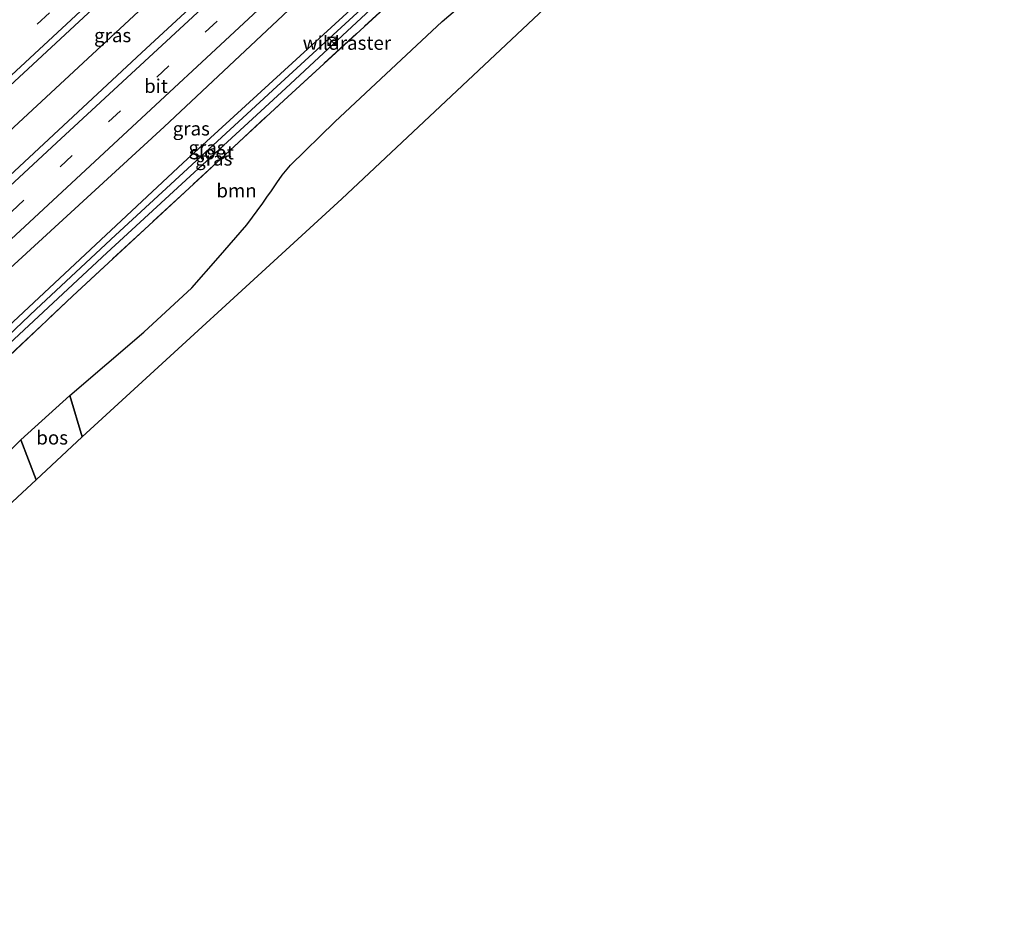
# Model space of a CAD drawing. Units: metres. Extents: x 142446 to 149297, y 369901 to 375001.
# Drawn here: x 144941 to 145121, y 371386 to 371548 of the extents above; entities that cross this region are included whole.
import ezdxf
from ezdxf.enums import TextEntityAlignment as Align

# ---------------------------------------------------------------- set-up
doc = ezdxf.new("R2010")
doc.units = ezdxf.units.M
doc.linetypes.add('IE-TERREINAFSCHEIDING', pattern=[10, 8, -2])
doc.linetypes.add('VW-3-9_STREEP', pattern=[12, 3, -9])
doc.layers.get('0').update_dxf_attribs({"lineweight": 25})
for name, color, linetype, lineweight in [('B-ME-BV-GELEIDECONSTRUCTIE-GELEIDERAIL-L-B1', 213, 'BV-GELEIDERAIL', 18), ('B-ME-GR-BOOM-GV-B6', 93, 'Continuous', 18), ('B-ME-GR-BOS-GV-B6', 10, 'Continuous', 25), ('B-ME-GW-INSTEEKWATERGANG-L-B1', 10, 'Continuous', 25), ('B-ME-GW-KRUINLIJN-L-B1', 93, 'Continuous', 18), ('B-ME-GW-TEENLIJN-L-B1', 93, 'Continuous', 18), ('B-ME-IE-GRASLAND-GV-B6', 93, 'Continuous', 18), ('B-ME-IE-INRICHTINGSELEMENT-S-B1', 253, 'Continuous', 18), ('B-ME-IE-TERREINAFSCHEIDING-RASTERHEKWERK-L-B1', 8, 'IE-TERREINAFSCHEIDING', 18), ('B-ME-KG-KADASTRAAL-OPNAMEDTMGRENS-L-B1', 10, 'Continuous', 25), ('B-ME-OG-WATER-GV-B6', 153, 'Continuous', 18), ('B-ME-VH-VERH_SOORT-BITUMEN-GV-B6', 8, 'IE-TERREINAFSCHEIDING-NATUURLIJK-HOUTWAL', 18), ('B-ME-VW-MARKERING-39STREEP-015-L-B1', 255, 'VW-3-9_STREEP', 18), ('B-ME-VW-MARKERING-STREEP-015-L-B1', 7, 'Continuous', 18)]:
    doc.layers.add(name, color=color, linetype=linetype, lineweight=lineweight)
doc.styles.add('NLCS-ISO', font='NLCS-ISO.TTF')
doc.linetypes.add('BV-GELEIDERAIL', pattern='A,10,-3,[108,NLCS.SHX,S=1,R=0,X=0,Y=0],-3', length=16)
doc.linetypes.add('IE-TERREINAFSCHEIDING-NATUURLIJK-HOUTWAL', pattern='A,7,-1.5,[67,NLCS.SHX,S=0.75,R=45,X=0,Y=0],-1.5,7,-1.5,[70,NLCS.SHX,S=0.75,R=0,X=0,Y=0],-1.5', length=20)

# ---------------------------------------------------------------- blocks, each defined once
blk = doc.blocks.new('kast')
blk.add_line((-0.75, -0.75), (0.75, 0.75))
blk.add_lwpolyline([(-0.75, 0.75), (0.75, 0.75), (0.75, -0.75), (-0.75, -0.75)], close=True)
blk = doc.blocks.new('dtb')
blk.add_circle((0, 0), 0.75)

msp = doc.modelspace()

# ---------------------------------------------------------------- linework, layer by layer
at = {"layer": 'B-ME-BV-GELEIDECONSTRUCTIE-GELEIDERAIL-L-B1'}
msp.add_polyline3d([(144859.488, 371453.233, 33.419), (144886.208, 371477.949, 33.31), (144911.589, 371501.519, 33.278), (144937.042, 371525.137, 33.306), (144967.315, 371553.216, 33.302), (144993.673, 371577.638, 33.245), (145025.05, 371606.681, 33.18), (145055.278, 371634.833, 33.156), (145082.653, 371660.257, 33.116), (145088.416, 371665.601, 33.096)], dxfattribs=at)
at = {"layer": 'B-ME-GR-BOOM-GV-B6'}
for points in [[(144847.719, 371401.084, 32.244), (144854.913, 371407.725, 32.039), (144875.267, 371426.102, 31.881), (144882.844, 371433.132, 31.896), (144897.371, 371446.609, 31.925), (144910.637, 371459.192, 32.106), (144951.081, 371497.419, 32.024), (144989.576, 371533.097, 31.9), (145029.766, 371569.994, 32.231)], [(145037.05, 371563.358, 35.295), (145018.462, 371547.486, 34.825), (144998.9, 371529.222, 34.509), (144990.816, 371521.306, 34.465), (144989.268, 371519.467, 34.465), (144988.317, 371518.08, 34.465), (144987.333, 371516.615, 34.469), (144986.53, 371515.492, 34.477), (144985.795, 371514.361, 34.477), (144982.842, 371510.406, 34.55), (144977.637, 371504.428, 34.655), (144972.862, 371498.955, 35.052), (144964.092, 371490.897, 35.173), (144950.647, 371479.351, 35.348), (144941.664, 371471.295, 34.347), (144934.617, 371464.12, 34.205)]]:
    msp.add_polyline3d(points, dxfattribs=at)
at = {"layer": 'B-ME-GR-BOS-GV-B6'}
for points in [[(145120.832, 371627.792, 34.452), (145052.036, 371563.922, 34.955), (145000.171, 371515.147, 35.011), (144952.876, 371471.786, 35.428), (144950.647, 371479.351, 35.348), (144964.092, 371490.897, 35.173), (144972.862, 371498.955, 35.052), (144977.637, 371504.428, 34.655), (144982.842, 371510.406, 34.55), (144985.795, 371514.361, 34.477), (144986.53, 371515.492, 34.477), (144987.333, 371516.615, 34.469), (144988.317, 371518.08, 34.465), (144989.268, 371519.467, 34.465), (144990.816, 371521.306, 34.465), (144998.9, 371529.222, 34.509), (145018.462, 371547.486, 34.825), (145037.05, 371563.358, 35.295), (145056.308, 371579.81, 35.218), (145085.498, 371604.857, 34.895), (145097.815, 371616.469, 34.408), (145110.825, 371627.938, 34.327), (145116.375, 371632.99, 34.337), (145120.832, 371627.792, 34.452)], [(144944.456, 371463.975, 34.391), (144941.664, 371471.295, 34.347), (144950.647, 371479.351, 35.348), (144952.876, 371471.786, 35.428), (144944.456, 371463.975, 34.391)], [(144860.326, 371385.922, 35.605), (144856.367, 371390.684, 35.446), (144877.073, 371410.57, 34.975), (144884.42, 371418.322, 34.412), (144895.678, 371428.08, 34.238), (144904.627, 371436.249, 34.44), (144909.425, 371440.739, 34.704), (144916.499, 371446.808, 34.679), (144924.32, 371454.453, 34.416), (144934.617, 371464.12, 34.205), (144941.664, 371471.295, 34.347), (144944.456, 371463.975, 34.391), (144917.852, 371439.278, 34.805), (144889.895, 371413.196, 34.748), (144876.288, 371400.996, 35.068), (144860.326, 371385.922, 35.605)]]:
    msp.add_polyline3d(points, dxfattribs=at)
at = {"layer": 'B-ME-GW-INSTEEKWATERGANG-L-B1'}
msp.add_polyline3d([(145105.469, 371645.711, 32.054), (145086.933, 371628.44, 32.079), (145054.39, 371598.475, 32.212), (145028.494, 371574.985, 32.346), (145003.215, 371550.952, 32.176), (144971.231, 371521.722, 32.314), (144944.037, 371496.256, 32.241), (144907.428, 371462.116, 32.314), (144874.849, 371432.093, 32.297), (144845.022, 371404.327, 32.34)], dxfattribs=at)
at = {"layer": 'B-ME-GW-KRUINLIJN-L-B1'}
msp.add_line((144952.876, 371471.786, 35.428), (144950.647, 371479.351, 35.348), dxfattribs=at)
at = {"layer": 'B-ME-GW-TEENLIJN-L-B1'}
msp.add_line((144941.664, 371471.295, 34.347), (144944.456, 371463.975, 34.391), dxfattribs=at)
at = {"layer": 'B-ME-IE-GRASLAND-GV-B6'}
for points in [[(145092.283, 371661.09, 32.647), (145058.567, 371629.797, 32.706), (145008.79, 371583.511, 32.783), (144963.686, 371541.74, 32.828), (144935.118, 371515.227, 32.86), (144903.649, 371485.971, 32.905), (144865.775, 371450.827, 32.885), (144832.212, 371419.733, 32.988), (144824.549, 371428.949, 32.986), (144844.095, 371447.078, 32.913), (144889.095, 371488.874, 32.933), (144939.689, 371535.726, 32.852), (144975.793, 371569.335, 32.775), (145019.941, 371610.273, 32.686), (145058.56, 371646.116, 32.698), (145084.492, 371670.178, 32.629), (145092.283, 371661.09, 32.647)], [(145105.469, 371645.711, 32.054), (145086.933, 371628.44, 32.079), (145054.39, 371598.475, 32.212), (145028.494, 371574.985, 32.346), (145003.215, 371550.952, 32.176), (144971.231, 371521.722, 32.314), (144944.037, 371496.256, 32.241), (144907.428, 371462.116, 32.314), (144874.849, 371432.093, 32.297), (144845.022, 371404.327, 32.34), (144840.005, 371410.361, 32.708), (144851.048, 371420.489, 32.589), (144890.677, 371457.132, 32.548), (144931.554, 371495.053, 32.621), (144967.778, 371528.313, 32.532), (145006.183, 371564.343, 32.52), (145045.348, 371600.587, 32.435), (145076.516, 371629.663, 32.423), (145100.423, 371651.596, 32.302), (145105.469, 371645.711, 32.054)], [(144847.719, 371401.084, 32.244), (144847.155, 371401.762, 32.217), (144846.619, 371402.407, 31.727), (144862.045, 371416.556, 31.726), (144883.805, 371436.319, 31.726), (144906.607, 371457.727, 31.726), (144930.665, 371480.516, 31.726), (144957.344, 371505.36, 31.726), (144989.968, 371535.317, 31.726), (145017.428, 371560.898, 31.726), (145043.208, 371584.523, 31.726), (145074.859, 371613.999, 31.726), (145107.055, 371643.861, 31.726), (145105.015, 371640.292, 31.901), (145067.356, 371605.077, 32.048), (145029.766, 371569.994, 32.231), (144989.576, 371533.097, 31.9), (144951.081, 371497.419, 32.024), (144910.637, 371459.192, 32.106), (144897.371, 371446.609, 31.925), (144882.844, 371433.132, 31.896), (144875.267, 371426.102, 31.881), (144854.913, 371407.725, 32.039), (144847.719, 371401.084, 32.244)], [(145005.161, 371551.05, 31.726), (144988.324, 371535.605, 31.726), (144958.944, 371508.557, 31.726), (144944.496, 371495.08, 31.726), (144924.24, 371475.857, 31.726), (144907.024, 371459.835, 31.726), (144887.148, 371441.254, 31.726), (144867.485, 371423.125, 31.726), (144845.911, 371403.258, 31.727), (144845.022, 371404.327, 32.34), (144874.849, 371432.093, 32.297), (144907.428, 371462.116, 32.314), (144944.037, 371496.256, 32.241), (144971.231, 371521.722, 32.314), (145003.215, 371550.952, 32.176)]]:
    msp.add_polyline3d(points, dxfattribs=at)
at = {"layer": 'B-ME-IE-TERREINAFSCHEIDING-RASTERHEKWERK-L-B1'}
msp.add_polyline3d([(144897.371, 371446.609, 31.925), (144910.637, 371459.192, 32.106), (144951.081, 371497.419, 32.024), (144989.576, 371533.097, 31.9), (145029.766, 371569.994, 32.231), (145067.356, 371605.077, 32.048), (145105.015, 371640.292, 31.901)], dxfattribs=at)
at = {"layer": 'B-ME-KG-KADASTRAAL-OPNAMEDTMGRENS-L-B1'}
msp.add_polyline3d([(145120.832, 371627.792, 34.452), (145052.036, 371563.922, 34.955), (145000.171, 371515.147, 35.011), (144952.876, 371471.786, 35.428), (144944.456, 371463.975, 34.391), (144917.852, 371439.278, 34.805), (144889.895, 371413.196, 34.748), (144876.288, 371400.996, 35.068), (144860.326, 371385.922, 35.605)], dxfattribs=at)
at = {"layer": 'B-ME-OG-WATER-GV-B6'}
msp.add_polyline3d([(145017.428, 371560.898, 31.726), (144989.968, 371535.317, 31.726), (144957.344, 371505.36, 31.726), (144930.665, 371480.516, 31.726), (144906.607, 371457.727, 31.726), (144883.805, 371436.319, 31.726), (144862.045, 371416.556, 31.726), (144846.619, 371402.407, 31.727), (144845.911, 371403.258, 31.727), (144867.485, 371423.125, 31.726), (144887.148, 371441.254, 31.726), (144907.024, 371459.835, 31.726), (144924.24, 371475.857, 31.726), (144944.496, 371495.08, 31.726), (144958.944, 371508.557, 31.726), (144988.324, 371535.605, 31.726), (145005.161, 371551.05, 31.726)], dxfattribs=at)
at = {"layer": 'B-ME-VH-VERH_SOORT-BITUMEN-GV-B6'}
for points in [[(145084.492, 371670.178, 32.629), (145058.56, 371646.116, 32.698), (145019.941, 371610.273, 32.686), (144975.793, 371569.335, 32.775), (144939.689, 371535.726, 32.852), (144889.095, 371488.874, 32.933), (144844.095, 371447.078, 32.913), (144824.549, 371428.949, 32.986), (144823.743, 371429.918, 32.998), (144821.434, 371432.696, 32.935), (144819.146, 371435.447, 32.812), (144816.519, 371438.607, 32.72), (144852.791, 371472.267, 32.609), (144893.607, 371510.153, 32.557), (144933.27, 371546.883, 32.597), (144972.329, 371583.182, 32.544), (145007.741, 371616.073, 32.443), (145045.717, 371651.226, 32.382), (145076.337, 371679.69, 32.349), (145079.018, 371676.562, 32.516), (145081.369, 371673.82, 32.598), (145083.728, 371671.069, 32.636), (145084.492, 371670.178, 32.629)], [(145100.423, 371651.596, 32.302), (145076.516, 371629.663, 32.423), (145045.348, 371600.587, 32.435), (145006.183, 371564.343, 32.52), (144967.778, 371528.313, 32.532), (144931.554, 371495.053, 32.621), (144890.677, 371457.132, 32.548), (144851.048, 371420.489, 32.589), (144840.005, 371410.361, 32.708), (144837.73, 371413.097, 32.804), (144835.437, 371415.855, 32.898), (144833.127, 371418.633, 32.959), (144832.212, 371419.733, 32.988), (144865.775, 371450.827, 32.885), (144903.649, 371485.971, 32.905), (144935.118, 371515.227, 32.86), (144963.686, 371541.74, 32.828), (145008.79, 371583.511, 32.783), (145058.567, 371629.797, 32.706), (145092.283, 371661.09, 32.647), (145093.212, 371660.006, 32.718), (145095.588, 371657.236, 32.586), (145097.909, 371654.528, 32.51), (145100.423, 371651.596, 32.302)]]:
    msp.add_polyline3d(points, dxfattribs=at)
at = {"layer": 'B-ME-VW-MARKERING-39STREEP-015-L-B1'}
for points in [[(145081.369, 371673.82, 32.598), (145050.498, 371645.165, 32.658), (145015.198, 371612.44, 32.727), (144973.266, 371573.544, 32.719), (144927.114, 371530.694, 32.808), (144882.896, 371489.682, 32.873), (144849.74, 371458.952, 32.832), (144821.434, 371432.696, 32.935)], [(144835.437, 371415.855, 32.898), (144878.482, 371455.78, 32.828), (144922.466, 371496.538, 32.8), (144957.656, 371529.192, 32.779), (145001.603, 371569.948, 32.743), (145045.564, 371610.773, 32.698), (145095.588, 371657.236, 32.586)]]:
    msp.add_polyline3d(points, dxfattribs=at)
at = {"layer": 'B-ME-VW-MARKERING-STREEP-015-L-B1'}
for points in [[(145083.728, 371671.069, 32.636), (145051.935, 371641.56, 32.666), (145024.401, 371616.032, 32.731), (144992.605, 371586.58, 32.759), (144959.21, 371555.626, 32.771), (144928.23, 371526.813, 32.901), (144890.165, 371491.462, 32.848), (144854.36, 371458.29, 32.925), (144823.743, 371429.918, 32.998)], [(145093.212, 371660.006, 32.718), (145060.836, 371629.92, 32.743), (145015.903, 371588.177, 32.751), (144985.024, 371559.51, 32.751), (144948.211, 371525.373, 32.881), (144907.413, 371487.553, 32.881), (144870.308, 371453.098, 32.921), (144833.127, 371418.633, 32.959)], [(145097.909, 371654.528, 32.51), (145055.854, 371615.47, 32.557), (145025.256, 371587.076, 32.601), (144992.534, 371556.676, 32.65), (144950.916, 371518.049, 32.642), (144913.569, 371483.402, 32.678), (144868.325, 371441.459, 32.731), (144837.73, 371413.097, 32.804)]]:
    msp.add_polyline3d(points, dxfattribs=at)

# ---------------------------------------------------------------- block references
at = {"layer": 'B-ME-IE-INRICHTINGSELEMENT-S-B1', "rotation": 90}
for name, p in [('dtb', (144998.3605, 371543.8343, 31.726)), ('kast', (144998.3705, 371543.8443, 31.726))]:
    msp.add_blockref(name, p, dxfattribs=at)

# ---------------------------------------------------------------- texts
at = {"layer": 'B-ME-GR-BOOM-GV-B6', "ltscale": 0.2, "style": 'NLCS-ISO'}
msp.add_text('bmn', height=2.5, dxfattribs=at).set_placement((144980.9871, 371516.6714), align=Align.MIDDLE_CENTER)
at = {"layer": 'B-ME-GR-BOS-GV-B6', "ltscale": 0.2, "style": 'NLCS-ISO'}
msp.add_text('bos', height=2.5, dxfattribs=at).set_placement((144947.398, 371471.6621), align=Align.MIDDLE_CENTER)
at = {"layer": 'B-ME-IE-GRASLAND-GV-B6', "ltscale": 0.2, "style": 'NLCS-ISO'}
for p in [(144958.416, 371544.9555), (144972.737, 371527.9615), (144975.609, 371524.4845), (144976.837, 371522.4725)]:
    msp.add_text('gras', height=2.5, dxfattribs=at).set_placement(p, align=Align.MIDDLE_CENTER)
at = {"layer": 'B-ME-IE-TERREINAFSCHEIDING-RASTERHEKWERK-L-B1', "ltscale": 0.2, "style": 'NLCS-ISO'}
msp.add_text('wildraster', height=2.5, dxfattribs=at).set_placement((145001.0841, 371543.5663), align=Align.MIDDLE_CENTER)
at = {"layer": 'B-ME-OG-WATER-GV-B6', "ltscale": 0.2, "style": 'NLCS-ISO'}
msp.add_text('sloot', height=2.5, dxfattribs=at).set_placement((144976.5005, 371523.6145), align=Align.MIDDLE_CENTER)
at = {"layer": 'B-ME-VH-VERH_SOORT-BITUMEN-GV-B6', "ltscale": 0.2, "style": 'NLCS-ISO'}
msp.add_text('bit', height=2.5, dxfattribs=at).set_placement((144966.3157, 371535.716), align=Align.MIDDLE_CENTER)

doc.saveas('drawing.dxf')
